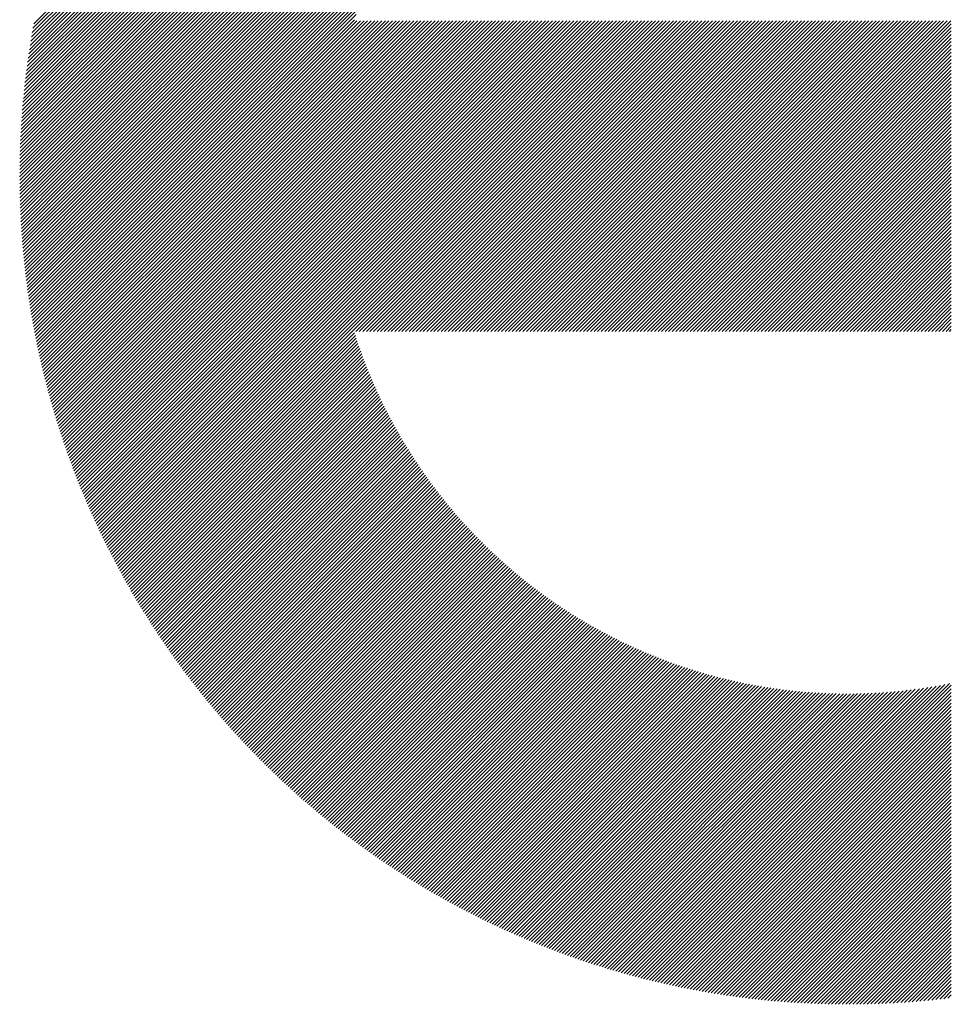
# Model space of a CAD drawing. Units: millimetres. Extents: x -1629 to 683, y -881 to 1025.
# Drawn here: x -1432 to -1388, y -643 to -596 of the extents above; entities that cross this region are included whole.
import ezdxf

# ---------------------------------------------------------------- set-up
doc = ezdxf.new("R2010")
doc.units = ezdxf.units.MM
doc.layers.add('CAXA0', color=7, linetype='Continuous', lineweight=70)
doc.layers.add('CAXA5', color=4, linetype='Continuous', lineweight=25)

# ---------------------------------------------------------------- blocks, each defined once
blk = doc.blocks.new('CAXBLOCK9', base_point=(-817.387, -204.219))
at = {"layer": 'CAXA0', "color": 0, "linetype": 'Continuous', "lineweight": 25}
for p, q in [((-1432.117, -603.211), (-1392.727, -563.821)), ((-1432.116, -603.041), (-1392.897, -563.822)), ((-1432.114, -602.869), (-1393.069, -563.824)), ((-1432.112, -602.697), (-1393.241, -563.826)), ((-1432.108, -602.524), (-1393.414, -563.829)), ((-1432.104, -602.35), (-1393.588, -563.833)), ((-1432.1, -602.176), (-1393.762, -563.838)), ((-1432.094, -602), (-1393.938, -563.844)), ((-1432.088, -601.824), (-1394.114, -563.85)), ((-1432.087, -603.351), (-1392.557, -563.821)), ((-1432.08, -601.647), (-1394.291, -563.857)), ((-1432.072, -601.469), (-1394.468, -563.865)), ((-1432.063, -601.291), (-1394.647, -563.874)), ((-1432.054, -601.111), (-1394.827, -563.884)), ((-1432.043, -600.931), (-1395.007, -563.895)), ((-1432.031, -600.75), (-1395.188, -563.906)), ((-1432.019, -600.567), (-1395.37, -563.919)), ((-1432.006, -600.384), (-1395.554, -563.932)), ((-1431.917, -603.351), (-1392.387, -563.821)), ((-1431.747, -603.351), (-1392.219, -563.822)), ((-1431.577, -603.351), (-1392.051, -563.824)), ((-1431.408, -603.351), (-1391.884, -563.827)), ((-1431.238, -603.351), (-1391.717, -563.83)), ((-1431.068, -603.351), (-1391.552, -563.834)), ((-1430.898, -603.351), (-1391.387, -563.839)), ((-1430.729, -603.351), (-1391.222, -563.844)), ((-1430.559, -603.351), (-1391.058, -563.85)), ((-1430.389, -603.351), (-1390.895, -563.857)), ((-1430.219, -603.351), (-1390.733, -563.864)), ((-1430.05, -603.351), (-1390.571, -563.872)), ((-1429.88, -603.351), (-1390.41, -563.881)), ((-1429.71, -603.351), (-1390.249, -563.89)), ((-1429.541, -603.351), (-1390.089, -563.9)), ((-1429.371, -603.351), (-1389.93, -563.91)), ((-1429.201, -603.351), (-1389.771, -563.921)), ((-1429.031, -603.351), (-1389.613, -563.933)), ((-1431.991, -600.2), (-1395.738, -563.946)), ((-1431.976, -600.015), (-1395.923, -563.962)), ((-1431.96, -599.829), (-1396.108, -563.978)), ((-1431.943, -599.642), (-1396.295, -563.995)), ((-1431.925, -599.455), (-1396.483, -564.013)), ((-1431.905, -599.266), (-1396.672, -564.032)), ((-1431.885, -599.076), (-1396.862, -564.053)), ((-1431.864, -598.885), (-1397.053, -564.074)), ((-1431.842, -598.693), (-1397.245, -564.096)), ((-1431.818, -598.5), (-1397.438, -564.119)), ((-1431.794, -598.305), (-1397.633, -564.144)), ((-1431.768, -598.11), (-1397.828, -564.17)), ((-1431.741, -597.913), (-1398.024, -564.196)), ((-1431.713, -597.716), (-1398.222, -564.224)), ((-1431.684, -597.517), (-1398.421, -564.254)), ((-1431.654, -597.317), (-1398.621, -564.284)), ((-1431.622, -597.115), (-1398.823, -564.316)), ((-1431.589, -596.913), (-1399.025, -564.348)), ((-1431.555, -596.709), (-1399.229, -564.383)), ((-1428.862, -603.351), (-1389.456, -563.945)), ((-1428.692, -603.351), (-1389.299, -563.958)), ((-1428.522, -603.351), (-1389.142, -563.971)), ((-1428.352, -603.351), (-1388.987, -563.985)), ((-1428.183, -603.351), (-1388.831, -563.999)), ((-1428.013, -603.351), (-1388.677, -564.015)), ((-1427.843, -603.351), (-1388.523, -564.03)), ((-1427.673, -603.351), (-1388.369, -564.046)), ((-1431.52, -596.503), (-1399.434, -564.418)), ((-1431.483, -596.297), (-1399.641, -564.455)), ((-1431.444, -596.089), (-1399.849, -564.493)), ((-1427.504, -603.351), (-1410.685, -586.532)), ((-1427.334, -603.351), (-1411.795, -587.812)), ((-1427.164, -603.351), (-1412.387, -588.573)), ((-1426.994, -603.351), (-1412.83, -589.186)), ((-1426.825, -603.351), (-1413.191, -589.717)), ((-1426.655, -603.351), (-1413.5, -590.196)), ((-1426.485, -603.351), (-1413.77, -590.636)), ((-1426.315, -603.351), (-1414.012, -591.047)), ((-1426.146, -603.351), (-1414.23, -591.435)), ((-1425.976, -603.351), (-1414.429, -591.804)), ((-1425.806, -603.351), (-1414.612, -592.156)), ((-1425.637, -603.351), (-1414.78, -592.495)), ((-1425.467, -603.351), (-1414.937, -592.821)), ((-1425.297, -603.351), (-1415.083, -593.137)), ((-1425.127, -603.351), (-1415.22, -593.443)), ((-1424.958, -603.351), (-1415.348, -593.741)), ((-1424.788, -603.351), (-1415.468, -594.031)), ((-1424.618, -603.351), (-1415.581, -594.314)), ((-1424.448, -603.351), (-1415.688, -594.591)), ((-1424.279, -603.351), (-1415.789, -594.861)), ((-1424.109, -603.351), (-1415.884, -595.126)), ((-1423.939, -603.351), (-1415.974, -595.386)), ((-1423.769, -603.351), (-1416.06, -595.641)), ((-1423.6, -603.351), (-1416.14, -595.892)), ((-1423.43, -603.351), (-1416.018, -595.939)), ((-1423.26, -603.351), (-1415.848, -595.939)), ((-1423.09, -603.351), (-1415.679, -595.939)), ((-1422.921, -603.351), (-1415.509, -595.939)), ((-1422.751, -603.351), (-1415.339, -595.939)), ((-1422.581, -603.351), (-1415.169, -595.939)), ((-1422.411, -603.351), (-1415, -595.939)), ((-1422.242, -603.351), (-1414.83, -595.939)), ((-1422.072, -603.351), (-1414.66, -595.939)), ((-1421.902, -603.351), (-1414.49, -595.939)), ((-1421.733, -603.351), (-1414.321, -595.939)), ((-1421.563, -603.351), (-1414.151, -595.939)), ((-1421.393, -603.351), (-1413.981, -595.939)), ((-1421.223, -603.351), (-1413.811, -595.939)), ((-1421.054, -603.351), (-1413.642, -595.939)), ((-1420.884, -603.351), (-1413.472, -595.939)), ((-1420.714, -603.351), (-1413.302, -595.939)), ((-1420.544, -603.351), (-1413.132, -595.939)), ((-1420.375, -603.351), (-1412.963, -595.939)), ((-1420.205, -603.351), (-1412.793, -595.939)), ((-1420.035, -603.351), (-1412.623, -595.939)), ((-1419.865, -603.351), (-1412.454, -595.939)), ((-1419.696, -603.351), (-1412.284, -595.939)), ((-1419.526, -603.351), (-1412.114, -595.939)), ((-1419.356, -603.351), (-1411.944, -595.939)), ((-1419.186, -603.351), (-1411.775, -595.939)), ((-1419.017, -603.351), (-1411.605, -595.939)), ((-1418.847, -603.351), (-1411.435, -595.939)), ((-1418.677, -603.351), (-1411.265, -595.939)), ((-1418.507, -603.351), (-1411.096, -595.939)), ((-1418.338, -603.351), (-1410.926, -595.939)), ((-1418.168, -603.351), (-1410.756, -595.939)), ((-1417.998, -603.351), (-1410.586, -595.939)), ((-1417.829, -603.351), (-1410.417, -595.939)), ((-1417.659, -603.351), (-1410.247, -595.939)), ((-1417.489, -603.351), (-1410.077, -595.939)), ((-1417.319, -603.351), (-1409.907, -595.939)), ((-1417.15, -603.351), (-1409.738, -595.939)), ((-1416.98, -603.351), (-1409.568, -595.939)), ((-1416.81, -603.351), (-1409.398, -595.939)), ((-1416.64, -603.351), (-1409.228, -595.939)), ((-1416.471, -603.351), (-1409.059, -595.939)), ((-1416.301, -603.351), (-1408.889, -595.939)), ((-1416.131, -603.351), (-1408.719, -595.939)), ((-1415.961, -603.351), (-1408.55, -595.939)), ((-1415.792, -603.351), (-1408.38, -595.939)), ((-1415.622, -603.351), (-1408.21, -595.939)), ((-1415.452, -603.351), (-1408.04, -595.939)), ((-1415.282, -603.351), (-1407.871, -595.939)), ((-1415.113, -603.351), (-1407.701, -595.939)), ((-1414.943, -603.351), (-1407.531, -595.939)), ((-1414.773, -603.351), (-1407.361, -595.939)), ((-1414.604, -603.351), (-1407.192, -595.939)), ((-1414.434, -603.351), (-1407.022, -595.939)), ((-1414.264, -603.351), (-1406.852, -595.939)), ((-1414.094, -603.351), (-1406.682, -595.939)), ((-1413.925, -603.351), (-1406.513, -595.939)), ((-1413.755, -603.351), (-1406.343, -595.939)), ((-1413.585, -603.351), (-1406.173, -595.939)), ((-1413.415, -603.351), (-1406.003, -595.939)), ((-1413.246, -603.351), (-1405.834, -595.939)), ((-1413.076, -603.351), (-1405.664, -595.939)), ((-1412.906, -603.351), (-1405.494, -595.939)), ((-1412.736, -603.351), (-1405.325, -595.939)), ((-1412.567, -603.351), (-1405.155, -595.939)), ((-1412.397, -603.351), (-1404.985, -595.939)), ((-1412.227, -603.351), (-1404.815, -595.939)), ((-1412.057, -603.351), (-1404.646, -595.939)), ((-1411.888, -603.351), (-1404.476, -595.939)), ((-1411.718, -603.351), (-1404.306, -595.939)), ((-1411.548, -603.351), (-1404.136, -595.939)), ((-1411.378, -603.351), (-1403.967, -595.939)), ((-1411.209, -603.351), (-1403.797, -595.939)), ((-1411.039, -603.351), (-1403.627, -595.939)), ((-1410.869, -603.351), (-1403.457, -595.939)), ((-1410.7, -603.351), (-1403.288, -595.939)), ((-1410.53, -603.351), (-1403.118, -595.939)), ((-1410.36, -603.351), (-1402.948, -595.939)), ((-1410.19, -603.351), (-1402.778, -595.939)), ((-1410.021, -603.351), (-1402.609, -595.939)), ((-1409.851, -603.351), (-1402.439, -595.939)), ((-1409.681, -603.351), (-1402.269, -595.939)), ((-1409.511, -603.351), (-1402.099, -595.939)), ((-1409.342, -603.351), (-1401.93, -595.939)), ((-1409.172, -603.351), (-1401.76, -595.939)), ((-1409.002, -603.351), (-1401.59, -595.939)), ((-1408.832, -603.351), (-1401.421, -595.939)), ((-1408.663, -603.351), (-1401.251, -595.939)), ((-1408.493, -603.351), (-1401.081, -595.939)), ((-1408.323, -603.351), (-1400.911, -595.939)), ((-1408.153, -603.351), (-1400.742, -595.939)), ((-1407.984, -603.351), (-1400.572, -595.939)), ((-1407.814, -603.351), (-1400.402, -595.939)), ((-1407.644, -603.351), (-1400.232, -595.939)), ((-1407.474, -603.351), (-1400.063, -595.939)), ((-1407.305, -603.351), (-1399.893, -595.939)), ((-1407.135, -603.351), (-1399.723, -595.939)), ((-1406.965, -603.351), (-1399.553, -595.939)), ((-1406.796, -603.351), (-1399.384, -595.939)), ((-1406.626, -603.351), (-1399.214, -595.939)), ((-1406.456, -603.351), (-1399.044, -595.939)), ((-1406.286, -603.351), (-1398.874, -595.939)), ((-1406.117, -603.351), (-1398.705, -595.939)), ((-1405.947, -603.351), (-1398.535, -595.939)), ((-1405.777, -603.351), (-1398.365, -595.939)), ((-1405.607, -603.351), (-1398.195, -595.939)), ((-1405.438, -603.351), (-1398.026, -595.939)), ((-1405.268, -603.351), (-1397.856, -595.939)), ((-1405.098, -603.351), (-1397.686, -595.939)), ((-1404.928, -603.351), (-1397.517, -595.939)), ((-1404.759, -603.351), (-1397.347, -595.939)), ((-1404.589, -603.351), (-1397.177, -595.939)), ((-1404.419, -603.351), (-1397.007, -595.939)), ((-1404.249, -603.351), (-1396.838, -595.939)), ((-1404.08, -603.351), (-1396.668, -595.939)), ((-1403.91, -603.351), (-1396.498, -595.939)), ((-1403.74, -603.351), (-1396.328, -595.939)), ((-1403.571, -603.351), (-1396.159, -595.939)), ((-1403.401, -603.351), (-1395.989, -595.939)), ((-1403.231, -603.351), (-1395.819, -595.939)), ((-1403.061, -603.351), (-1395.649, -595.939)), ((-1402.892, -603.351), (-1395.48, -595.939)), ((-1402.722, -603.351), (-1395.31, -595.939)), ((-1402.552, -603.351), (-1395.14, -595.939)), ((-1402.382, -603.351), (-1394.97, -595.939)), ((-1402.213, -603.351), (-1394.801, -595.939)), ((-1402.043, -603.351), (-1394.631, -595.939)), ((-1401.873, -603.351), (-1394.461, -595.939)), ((-1401.703, -603.351), (-1394.291, -595.939)), ((-1401.534, -603.351), (-1394.122, -595.939)), ((-1401.364, -603.351), (-1393.952, -595.939)), ((-1401.194, -603.351), (-1393.782, -595.939)), ((-1401.024, -603.351), (-1393.613, -595.939)), ((-1400.855, -603.351), (-1393.443, -595.939)), ((-1400.685, -603.351), (-1393.273, -595.939)), ((-1400.515, -603.351), (-1393.103, -595.939)), ((-1400.345, -603.351), (-1392.934, -595.939)), ((-1400.176, -603.351), (-1392.764, -595.939)), ((-1400.006, -603.351), (-1392.594, -595.939)), ((-1399.836, -603.351), (-1392.424, -595.939)), ((-1399.667, -603.351), (-1392.255, -595.939)), ((-1399.497, -603.351), (-1392.085, -595.939)), ((-1399.327, -603.351), (-1391.915, -595.939)), ((-1399.157, -603.351), (-1391.745, -595.939)), ((-1398.988, -603.351), (-1391.576, -595.939)), ((-1398.818, -603.351), (-1391.406, -595.939)), ((-1398.648, -603.351), (-1391.236, -595.939)), ((-1398.478, -603.351), (-1391.066, -595.939)), ((-1398.309, -603.351), (-1390.897, -595.939)), ((-1398.139, -603.351), (-1390.727, -595.939)), ((-1397.969, -603.351), (-1390.557, -595.939)), ((-1397.799, -603.351), (-1390.388, -595.939)), ((-1397.63, -603.351), (-1390.218, -595.939)), ((-1397.46, -603.351), (-1390.048, -595.939)), ((-1397.29, -603.351), (-1389.878, -595.939)), ((-1397.12, -603.351), (-1389.709, -595.939)), ((-1396.951, -603.351), (-1389.539, -595.939)), ((-1396.781, -603.351), (-1389.369, -595.939)), ((-1396.611, -603.351), (-1389.199, -595.939)), ((-1396.441, -603.351), (-1389.03, -595.939)), ((-1396.272, -603.351), (-1388.86, -595.939)), ((-1396.102, -603.351), (-1388.69, -595.939)), ((-1395.932, -603.351), (-1388.52, -595.939)), ((-1395.763, -603.351), (-1388.351, -595.939)), ((-1395.593, -603.351), (-1388.181, -595.939)), ((-1395.423, -603.351), (-1388.011, -595.939)), ((-1395.253, -603.351), (-1387.841, -595.939)), ((-1395.084, -603.351), (-1387.672, -595.939)), ((-1394.914, -603.351), (-1387.646, -596.083)), ((-1394.744, -603.351), (-1387.646, -596.252)), ((-1394.574, -603.351), (-1387.646, -596.422)), ((-1394.405, -603.351), (-1387.646, -596.592)), ((-1394.235, -603.351), (-1387.646, -596.762)), ((-1394.065, -603.351), (-1387.646, -596.931)), ((-1393.895, -603.351), (-1387.646, -597.101)), ((-1393.726, -603.351), (-1387.646, -597.271)), ((-1393.556, -603.351), (-1387.646, -597.441)), ((-1393.386, -603.351), (-1387.646, -597.61)), ((-1393.216, -603.351), (-1387.646, -597.78)), ((-1393.047, -603.351), (-1387.646, -597.95)), ((-1392.877, -603.351), (-1387.646, -598.12)), ((-1392.707, -603.351), (-1387.646, -598.289)), ((-1392.537, -603.351), (-1387.646, -598.459)), ((-1392.368, -603.351), (-1387.646, -598.629)), ((-1392.198, -603.351), (-1387.646, -598.799)), ((-1392.028, -603.351), (-1387.646, -598.968)), ((-1391.859, -603.351), (-1387.646, -599.138)), ((-1391.689, -603.351), (-1387.646, -599.308)), ((-1391.519, -603.351), (-1387.646, -599.477)), ((-1391.349, -603.351), (-1387.646, -599.647)), ((-1391.18, -603.351), (-1387.646, -599.817)), ((-1391.01, -603.351), (-1387.646, -599.987)), ((-1390.84, -603.351), (-1387.646, -600.156)), ((-1390.67, -603.351), (-1387.646, -600.326)), ((-1390.501, -603.351), (-1387.646, -600.496)), ((-1390.331, -603.351), (-1387.646, -600.666)), ((-1390.161, -603.351), (-1387.646, -600.835)), ((-1389.991, -603.351), (-1387.646, -601.005)), ((-1389.822, -603.351), (-1387.646, -601.175)), ((-1389.652, -603.351), (-1387.646, -601.345)), ((-1389.482, -603.351), (-1387.646, -601.514)), ((-1389.312, -603.351), (-1387.646, -601.684)), ((-1389.143, -603.351), (-1387.646, -601.854)), ((-1388.973, -603.351), (-1387.646, -602.024)), ((-1388.803, -603.351), (-1387.646, -602.193)), ((-1388.634, -603.351), (-1387.646, -602.363)), ((-1388.464, -603.351), (-1387.646, -602.533)), ((-1388.294, -603.351), (-1387.646, -602.703)), ((-1388.124, -603.351), (-1387.646, -602.872)), ((-1432.117, -603.551), (-1431.917, -603.351)), ((-1432.117, -603.381), (-1432.087, -603.351)), ((-1432.115, -603.719), (-1431.747, -603.351)), ((-1432.114, -603.887), (-1431.577, -603.351)), ((-1432.111, -604.054), (-1431.408, -603.351)), ((-1432.108, -604.22), (-1431.238, -603.351)), ((-1432.104, -604.386), (-1431.068, -603.351)), ((-1432.099, -604.551), (-1430.898, -603.351)), ((-1432.094, -604.716), (-1430.729, -603.351)), ((-1432.088, -604.879), (-1430.559, -603.351)), ((-1432.081, -605.042), (-1430.389, -603.351)), ((-1432.074, -605.205), (-1430.219, -603.351)), ((-1432.066, -605.367), (-1430.05, -603.351)), ((-1432.057, -605.528), (-1429.88, -603.351)), ((-1432.048, -605.688), (-1429.71, -603.351)), ((-1432.038, -605.848), (-1429.541, -603.351)), ((-1432.028, -606.008), (-1429.371, -603.351)), ((-1432.017, -606.166), (-1429.201, -603.351)), ((-1432.005, -606.325), (-1429.031, -603.351)), ((-1431.993, -606.482), (-1428.862, -603.351)), ((-1431.98, -606.639), (-1428.692, -603.351)), ((-1431.967, -606.795), (-1428.522, -603.351)), ((-1431.953, -606.951), (-1428.352, -603.351)), ((-1431.938, -607.106), (-1428.183, -603.351)), ((-1431.923, -607.261), (-1428.013, -603.351)), ((-1431.908, -607.415), (-1427.843, -603.351)), ((-1431.891, -607.569), (-1427.673, -603.351)), ((-1431.875, -607.722), (-1427.504, -603.351)), ((-1431.857, -607.874), (-1427.334, -603.351)), ((-1431.84, -608.026), (-1427.164, -603.351)), ((-1431.821, -608.178), (-1426.994, -603.351)), ((-1431.802, -608.329), (-1426.825, -603.351)), ((-1431.783, -608.479), (-1426.655, -603.351)), ((-1431.763, -608.629), (-1426.485, -603.351)), ((-1431.743, -608.778), (-1426.315, -603.351)), ((-1431.722, -608.927), (-1426.146, -603.351)), ((-1431.7, -609.075), (-1425.976, -603.351)), ((-1431.679, -609.223), (-1425.806, -603.351)), ((-1431.656, -609.37), (-1425.637, -603.351)), ((-1431.633, -609.517), (-1425.467, -603.351)), ((-1431.61, -609.663), (-1425.297, -603.351)), ((-1431.586, -609.809), (-1425.127, -603.351)), ((-1431.562, -609.955), (-1424.958, -603.351)), ((-1431.537, -610.1), (-1424.788, -603.351)), ((-1431.511, -610.244), (-1424.618, -603.351)), ((-1431.486, -610.388), (-1424.448, -603.351)), ((-1431.459, -610.532), (-1424.279, -603.351)), ((-1431.433, -610.675), (-1424.109, -603.351)), ((-1431.406, -610.817), (-1423.939, -603.351)), ((-1431.378, -610.959), (-1423.769, -603.351)), ((-1431.35, -611.101), (-1423.6, -603.351)), ((-1431.321, -611.242), (-1423.43, -603.351)), ((-1431.292, -611.383), (-1423.26, -603.351)), ((-1431.263, -611.523), (-1423.09, -603.351)), ((-1431.233, -611.663), (-1422.921, -603.351)), ((-1431.203, -611.803), (-1422.751, -603.351)), ((-1431.172, -611.942), (-1422.581, -603.351)), ((-1431.141, -612.08), (-1422.411, -603.351)), ((-1431.11, -612.219), (-1422.242, -603.351)), ((-1431.078, -612.356), (-1422.072, -603.351)), ((-1431.045, -612.494), (-1421.902, -603.351)), ((-1431.012, -612.631), (-1421.733, -603.351)), ((-1430.979, -612.767), (-1421.563, -603.351)), ((-1430.946, -612.903), (-1421.393, -603.351)), ((-1430.912, -613.039), (-1421.223, -603.351)), ((-1430.877, -613.174), (-1421.054, -603.351)), ((-1430.842, -613.309), (-1420.884, -603.351)), ((-1430.807, -613.444), (-1420.714, -603.351)), ((-1430.771, -613.578), (-1420.544, -603.351)), ((-1430.735, -613.711), (-1420.375, -603.351)), ((-1430.699, -613.845), (-1420.205, -603.351)), ((-1430.662, -613.978), (-1420.035, -603.351)), ((-1430.625, -614.11), (-1419.865, -603.351)), ((-1430.587, -614.242), (-1419.696, -603.351)), ((-1430.549, -614.374), (-1419.526, -603.351)), ((-1430.511, -614.505), (-1419.356, -603.351)), ((-1430.472, -614.636), (-1419.186, -603.351)), ((-1430.433, -614.767), (-1419.017, -603.351)), ((-1430.393, -614.897), (-1418.847, -603.351)), ((-1430.353, -615.027), (-1418.677, -603.351)), ((-1430.313, -615.156), (-1418.507, -603.351)), ((-1430.272, -615.285), (-1418.338, -603.351)), ((-1430.231, -615.414), (-1418.168, -603.351)), ((-1430.19, -615.543), (-1417.998, -603.351)), ((-1430.148, -615.671), (-1417.829, -603.351)), ((-1430.106, -615.798), (-1417.659, -603.351)), ((-1430.064, -615.925), (-1417.489, -603.351)), ((-1430.021, -616.052), (-1417.319, -603.351)), ((-1429.978, -616.179), (-1417.15, -603.351)), ((-1429.934, -616.305), (-1416.98, -603.351)), ((-1429.89, -616.431), (-1416.81, -603.351)), ((-1429.846, -616.556), (-1416.64, -603.351)), ((-1429.802, -616.682), (-1416.471, -603.351)), ((-1429.757, -616.806), (-1416.301, -603.351)), ((-1429.711, -616.931), (-1416.131, -603.351)), ((-1429.666, -617.055), (-1415.961, -603.351)), ((-1429.62, -617.179), (-1415.792, -603.351)), ((-1429.573, -617.302), (-1415.622, -603.351)), ((-1429.527, -617.425), (-1415.452, -603.351)), ((-1429.48, -617.548), (-1415.282, -603.351)), ((-1429.432, -617.67), (-1415.113, -603.351)), ((-1429.385, -617.792), (-1414.943, -603.351)), ((-1429.337, -617.914), (-1414.773, -603.351)), ((-1429.288, -618.036), (-1414.604, -603.351)), ((-1429.24, -618.157), (-1414.434, -603.351)), ((-1429.191, -618.277), (-1414.264, -603.351)), ((-1429.141, -618.398), (-1414.094, -603.351)), ((-1429.092, -618.518), (-1413.925, -603.351)), ((-1429.042, -618.638), (-1413.755, -603.351)), ((-1428.991, -618.757), (-1413.585, -603.351)), ((-1428.941, -618.876), (-1413.415, -603.351)), ((-1428.89, -618.995), (-1413.246, -603.351)), ((-1428.838, -619.113), (-1413.076, -603.351)), ((-1428.787, -619.231), (-1412.906, -603.351)), ((-1428.735, -619.349), (-1412.736, -603.351)), ((-1428.683, -619.467), (-1412.567, -603.351)), ((-1428.63, -619.584), (-1412.397, -603.351)), ((-1428.577, -619.701), (-1412.227, -603.351)), ((-1428.524, -619.817), (-1412.057, -603.351)), ((-1428.471, -619.934), (-1411.888, -603.351)), ((-1428.417, -620.05), (-1411.718, -603.351)), ((-1428.363, -620.165), (-1411.548, -603.351)), ((-1428.308, -620.281), (-1411.378, -603.351)), ((-1428.254, -620.396), (-1411.209, -603.351)), ((-1428.199, -620.51), (-1411.039, -603.351)), ((-1428.143, -620.625), (-1410.869, -603.351)), ((-1428.088, -620.739), (-1410.7, -603.351)), ((-1428.032, -620.853), (-1410.53, -603.351)), ((-1427.975, -620.966), (-1410.36, -603.351)), ((-1427.919, -621.079), (-1410.19, -603.351)), ((-1427.862, -621.192), (-1410.021, -603.351)), ((-1427.805, -621.305), (-1409.851, -603.351)), ((-1427.747, -621.417), (-1409.681, -603.351)), ((-1427.69, -621.529), (-1409.511, -603.351)), ((-1427.631, -621.641), (-1409.342, -603.351)), ((-1427.573, -621.752), (-1409.172, -603.351)), ((-1427.514, -621.863), (-1409.002, -603.351)), ((-1427.455, -621.974), (-1408.832, -603.351)), ((-1416.075, -610.763), (-1408.663, -603.351)), ((-1415.905, -610.763), (-1408.493, -603.351)), ((-1415.735, -610.763), (-1408.323, -603.351)), ((-1415.565, -610.763), (-1408.153, -603.351)), ((-1415.396, -610.763), (-1407.984, -603.351)), ((-1415.226, -610.763), (-1407.814, -603.351)), ((-1415.056, -610.763), (-1407.644, -603.351)), ((-1414.886, -610.763), (-1407.474, -603.351)), ((-1414.717, -610.763), (-1407.305, -603.351)), ((-1414.547, -610.763), (-1407.135, -603.351)), ((-1414.377, -610.763), (-1406.965, -603.351)), ((-1414.207, -610.763), (-1406.796, -603.351)), ((-1414.038, -610.763), (-1406.626, -603.351)), ((-1413.868, -610.763), (-1406.456, -603.351)), ((-1413.698, -610.763), (-1406.286, -603.351)), ((-1413.528, -610.763), (-1406.117, -603.351)), ((-1413.359, -610.763), (-1405.947, -603.351)), ((-1413.189, -610.763), (-1405.777, -603.351)), ((-1413.019, -610.763), (-1405.607, -603.351)), ((-1412.85, -610.763), (-1405.438, -603.351)), ((-1412.68, -610.763), (-1405.268, -603.351)), ((-1412.51, -610.763), (-1405.098, -603.351)), ((-1412.34, -610.763), (-1404.928, -603.351)), ((-1412.171, -610.763), (-1404.759, -603.351)), ((-1412.001, -610.763), (-1404.589, -603.351)), ((-1411.831, -610.763), (-1404.419, -603.351)), ((-1411.661, -610.763), (-1404.249, -603.351)), ((-1411.492, -610.763), (-1404.08, -603.351)), ((-1411.322, -610.763), (-1403.91, -603.351)), ((-1411.152, -610.763), (-1403.74, -603.351)), ((-1410.982, -610.763), (-1403.571, -603.351)), ((-1410.813, -610.763), (-1403.401, -603.351)), ((-1410.643, -610.763), (-1403.231, -603.351)), ((-1410.473, -610.763), (-1403.061, -603.351)), ((-1410.303, -610.763), (-1402.892, -603.351)), ((-1410.134, -610.763), (-1402.722, -603.351)), ((-1409.964, -610.763), (-1402.552, -603.351)), ((-1409.794, -610.763), (-1402.382, -603.351)), ((-1409.624, -610.763), (-1402.213, -603.351)), ((-1409.455, -610.763), (-1402.043, -603.351)), ((-1409.285, -610.763), (-1401.873, -603.351)), ((-1409.115, -610.763), (-1401.703, -603.351)), ((-1408.946, -610.763), (-1401.534, -603.351)), ((-1408.776, -610.763), (-1401.364, -603.351)), ((-1408.606, -610.763), (-1401.194, -603.351)), ((-1408.436, -610.763), (-1401.024, -603.351)), ((-1408.267, -610.763), (-1400.855, -603.351)), ((-1408.097, -610.763), (-1400.685, -603.351)), ((-1407.927, -610.763), (-1400.515, -603.351)), ((-1407.757, -610.763), (-1400.345, -603.351)), ((-1407.588, -610.763), (-1400.176, -603.351)), ((-1407.418, -610.763), (-1400.006, -603.351)), ((-1407.248, -610.763), (-1399.836, -603.351)), ((-1407.078, -610.763), (-1399.667, -603.351)), ((-1406.909, -610.763), (-1399.497, -603.351)), ((-1406.739, -610.763), (-1399.327, -603.351)), ((-1406.569, -610.763), (-1399.157, -603.351)), ((-1406.399, -610.763), (-1398.988, -603.351)), ((-1406.23, -610.763), (-1398.818, -603.351)), ((-1406.06, -610.763), (-1398.648, -603.351)), ((-1405.89, -610.763), (-1398.478, -603.351)), ((-1405.72, -610.763), (-1398.309, -603.351)), ((-1405.551, -610.763), (-1398.139, -603.351)), ((-1405.381, -610.763), (-1397.969, -603.351)), ((-1405.211, -610.763), (-1397.799, -603.351)), ((-1405.042, -610.763), (-1397.63, -603.351)), ((-1404.872, -610.763), (-1397.46, -603.351)), ((-1404.702, -610.763), (-1397.29, -603.351)), ((-1404.532, -610.763), (-1397.12, -603.351)), ((-1404.363, -610.763), (-1396.951, -603.351)), ((-1404.193, -610.763), (-1396.781, -603.351)), ((-1404.023, -610.763), (-1396.611, -603.351)), ((-1403.853, -610.763), (-1396.441, -603.351)), ((-1403.684, -610.763), (-1396.272, -603.351)), ((-1403.514, -610.763), (-1396.102, -603.351)), ((-1403.344, -610.763), (-1395.932, -603.351)), ((-1403.174, -610.763), (-1395.763, -603.351)), ((-1403.005, -610.763), (-1395.593, -603.351)), ((-1402.835, -610.763), (-1395.423, -603.351)), ((-1402.665, -610.763), (-1395.253, -603.351)), ((-1402.495, -610.763), (-1395.084, -603.351)), ((-1402.326, -610.763), (-1394.914, -603.351)), ((-1402.156, -610.763), (-1394.744, -603.351)), ((-1401.986, -610.763), (-1394.574, -603.351)), ((-1401.817, -610.763), (-1394.405, -603.351)), ((-1401.647, -610.763), (-1394.235, -603.351)), ((-1401.477, -610.763), (-1394.065, -603.351)), ((-1401.307, -610.763), (-1393.895, -603.351)), ((-1401.138, -610.763), (-1393.726, -603.351)), ((-1400.968, -610.763), (-1393.556, -603.351)), ((-1400.798, -610.763), (-1393.386, -603.351)), ((-1400.628, -610.763), (-1393.216, -603.351)), ((-1400.459, -610.763), (-1393.047, -603.351)), ((-1400.289, -610.763), (-1392.877, -603.351)), ((-1400.119, -610.763), (-1392.707, -603.351)), ((-1399.949, -610.763), (-1392.537, -603.351)), ((-1399.78, -610.763), (-1392.368, -603.351)), ((-1399.61, -610.763), (-1392.198, -603.351)), ((-1399.44, -610.763), (-1392.028, -603.351)), ((-1399.27, -610.763), (-1391.859, -603.351)), ((-1399.101, -610.763), (-1391.689, -603.351)), ((-1398.931, -610.763), (-1391.519, -603.351)), ((-1398.761, -610.763), (-1391.349, -603.351)), ((-1398.591, -610.763), (-1391.18, -603.351)), ((-1398.422, -610.763), (-1391.01, -603.351)), ((-1398.252, -610.763), (-1390.84, -603.351)), ((-1398.082, -610.763), (-1390.67, -603.351)), ((-1397.913, -610.763), (-1390.501, -603.351)), ((-1397.743, -610.763), (-1390.331, -603.351)), ((-1397.573, -610.763), (-1390.161, -603.351)), ((-1397.403, -610.763), (-1389.991, -603.351)), ((-1397.234, -610.763), (-1389.822, -603.351)), ((-1397.064, -610.763), (-1389.652, -603.351)), ((-1396.894, -610.763), (-1389.482, -603.351)), ((-1396.724, -610.763), (-1389.312, -603.351)), ((-1396.555, -610.763), (-1389.143, -603.351)), ((-1396.385, -610.763), (-1388.973, -603.351)), ((-1396.215, -610.763), (-1388.803, -603.351)), ((-1396.045, -610.763), (-1388.634, -603.351)), ((-1395.876, -610.763), (-1388.464, -603.351)), ((-1395.706, -610.763), (-1388.294, -603.351)), ((-1395.536, -610.763), (-1388.124, -603.351)), ((-1395.366, -610.763), (-1387.955, -603.351)), ((-1395.197, -610.763), (-1387.785, -603.351)), ((-1395.027, -610.763), (-1387.646, -603.381)), ((-1387.955, -603.351), (-1387.646, -603.042)), ((-1387.785, -603.351), (-1387.646, -603.212)), ((-1394.857, -610.763), (-1387.646, -603.551)), ((-1394.687, -610.763), (-1387.646, -603.721)), ((-1394.518, -610.763), (-1387.646, -603.891)), ((-1394.348, -610.763), (-1387.646, -604.06)), ((-1394.178, -610.763), (-1387.646, -604.23)), ((-1394.009, -610.763), (-1387.646, -604.4)), ((-1393.839, -610.763), (-1387.646, -604.57)), ((-1393.669, -610.763), (-1387.646, -604.739)), ((-1393.499, -610.763), (-1387.646, -604.909)), ((-1393.33, -610.763), (-1387.646, -605.079)), ((-1393.16, -610.763), (-1387.646, -605.249)), ((-1392.99, -610.763), (-1387.646, -605.418)), ((-1392.82, -610.763), (-1387.646, -605.588)), ((-1392.651, -610.763), (-1387.646, -605.758)), ((-1392.481, -610.763), (-1387.646, -605.928)), ((-1392.311, -610.763), (-1387.646, -606.097)), ((-1392.141, -610.763), (-1387.646, -606.267)), ((-1391.972, -610.763), (-1387.646, -606.437)), ((-1391.802, -610.763), (-1387.646, -606.607)), ((-1391.632, -610.763), (-1387.646, -606.776)), ((-1391.462, -610.763), (-1387.646, -606.946)), ((-1391.293, -610.763), (-1387.646, -607.116)), ((-1391.123, -610.763), (-1387.646, -607.285)), ((-1390.953, -610.763), (-1387.646, -607.455)), ((-1390.783, -610.763), (-1387.646, -607.625)), ((-1390.614, -610.763), (-1387.646, -607.795)), ((-1390.444, -610.763), (-1387.646, -607.964)), ((-1390.274, -610.763), (-1387.646, -608.134)), ((-1390.105, -610.763), (-1387.646, -608.304)), ((-1389.935, -610.763), (-1387.646, -608.474)), ((-1389.765, -610.763), (-1387.646, -608.643)), ((-1389.595, -610.763), (-1387.646, -608.813)), ((-1389.426, -610.763), (-1387.646, -608.983)), ((-1389.256, -610.763), (-1387.646, -609.153)), ((-1389.086, -610.763), (-1387.646, -609.322)), ((-1388.916, -610.763), (-1387.646, -609.492)), ((-1388.747, -610.763), (-1387.646, -609.662)), ((-1388.577, -610.763), (-1387.646, -609.832)), ((-1388.407, -610.763), (-1387.646, -610.001)), ((-1388.237, -610.763), (-1387.646, -610.171)), ((-1388.068, -610.763), (-1387.646, -610.341)), ((-1427.396, -622.084), (-1416.136, -610.824)), ((-1387.898, -610.763), (-1387.646, -610.511)), ((-1387.728, -610.763), (-1387.646, -610.68)), ((-1427.337, -622.195), (-1416.095, -610.953)), ((-1427.277, -622.304), (-1416.053, -611.081)), ((-1427.217, -622.414), (-1416.011, -611.208)), ((-1427.156, -622.523), (-1415.968, -611.335)), ((-1427.096, -622.632), (-1415.924, -611.461)), ((-1427.035, -622.741), (-1415.88, -611.587)), ((-1426.973, -622.85), (-1415.836, -611.712)), ((-1426.912, -622.958), (-1415.79, -611.836)), ((-1426.85, -623.066), (-1415.745, -611.96)), ((-1426.788, -623.173), (-1415.698, -612.084)), ((-1426.725, -623.281), (-1415.652, -612.207)), ((-1426.663, -623.388), (-1415.604, -612.329)), ((-1426.6, -623.494), (-1415.556, -612.451)), ((-1426.536, -623.601), (-1415.508, -612.572)), ((-1426.473, -623.707), (-1415.459, -612.693)), ((-1426.409, -623.813), (-1415.409, -612.813)), ((-1426.345, -623.919), (-1415.359, -612.933)), ((-1426.281, -624.024), (-1415.309, -613.052)), ((-1426.216, -624.129), (-1415.258, -613.171)), ((-1426.151, -624.234), (-1415.206, -613.289)), ((-1426.086, -624.338), (-1415.154, -613.407)), ((-1426.02, -624.442), (-1415.102, -613.524)), ((-1425.954, -624.546), (-1415.049, -613.641)), ((-1425.888, -624.65), (-1414.995, -613.757)), ((-1425.822, -624.753), (-1414.941, -613.872)), ((-1425.755, -624.856), (-1414.886, -613.988)), ((-1425.688, -624.959), (-1414.831, -614.102)), ((-1425.621, -625.062), (-1414.776, -614.216)), ((-1425.554, -625.164), (-1414.72, -614.33)), ((-1425.486, -625.266), (-1414.663, -614.443)), ((-1425.418, -625.368), (-1414.606, -614.556)), ((-1425.35, -625.469), (-1414.549, -614.668)), ((-1425.281, -625.571), (-1414.491, -614.78)), ((-1425.212, -625.672), (-1414.432, -614.891)), ((-1425.143, -625.772), (-1414.373, -615.002)), ((-1425.074, -625.873), (-1414.314, -615.113)), ((-1425.004, -625.973), (-1414.254, -615.223)), ((-1424.934, -626.072), (-1414.194, -615.332)), ((-1424.864, -626.172), (-1414.133, -615.441)), ((-1424.794, -626.271), (-1414.072, -615.549)), ((-1424.723, -626.37), (-1414.01, -615.657)), ((-1424.652, -626.469), (-1413.948, -615.765)), ((-1424.581, -626.568), (-1413.885, -615.872)), ((-1424.509, -626.666), (-1413.822, -615.979)), ((-1424.438, -626.764), (-1413.759, -616.085)), ((-1424.365, -626.862), (-1413.695, -616.191)), ((-1424.293, -626.959), (-1413.63, -616.296)), ((-1424.221, -627.056), (-1413.565, -616.401)), ((-1424.148, -627.153), (-1413.5, -616.505)), ((-1424.075, -627.25), (-1413.434, -616.609)), ((-1424.001, -627.346), (-1413.368, -616.713)), ((-1423.928, -627.442), (-1413.302, -616.816)), ((-1423.854, -627.538), (-1413.234, -616.919)), ((-1423.78, -627.634), (-1413.167, -617.021)), ((-1423.705, -627.729), (-1413.099, -617.123)), ((-1423.63, -627.824), (-1413.031, -617.224)), ((-1423.555, -627.919), (-1412.962, -617.325)), ((-1423.48, -628.013), (-1412.892, -617.425)), ((-1423.405, -628.107), (-1412.823, -617.525)), ((-1423.329, -628.201), (-1412.753, -617.625)), ((-1423.253, -628.295), (-1412.682, -617.724)), ((-1423.177, -628.389), (-1412.611, -617.823)), ((-1423.1, -628.482), (-1412.54, -617.921)), ((-1423.023, -628.575), (-1412.468, -618.019)), ((-1422.946, -628.667), (-1412.395, -618.117)), ((-1422.869, -628.76), (-1412.323, -618.214)), ((-1422.792, -628.852), (-1412.25, -618.31)), ((-1422.714, -628.944), (-1412.176, -618.406)), ((-1422.636, -629.036), (-1412.102, -618.502)), ((-1422.557, -629.127), (-1412.028, -618.597)), ((-1422.479, -629.218), (-1411.953, -618.692)), ((-1422.4, -629.309), (-1411.878, -618.787)), ((-1422.321, -629.4), (-1411.802, -618.881)), ((-1422.241, -629.49), (-1411.726, -618.975)), ((-1422.162, -629.58), (-1411.649, -619.068)), ((-1422.082, -629.67), (-1411.572, -619.161)), ((-1422.001, -629.759), (-1411.495, -619.253)), ((-1421.921, -629.849), (-1411.417, -619.345)), ((-1421.84, -629.938), (-1411.339, -619.437)), ((-1421.759, -630.027), (-1411.261, -619.528)), ((-1421.678, -630.115), (-1411.182, -619.619)), ((-1421.597, -630.203), (-1411.102, -619.709)), ((-1421.515, -630.291), (-1411.022, -619.799)), ((-1421.433, -630.379), (-1410.942, -619.888)), ((-1421.351, -630.467), (-1410.862, -619.977)), ((-1421.268, -630.554), (-1410.78, -620.066)), ((-1421.186, -630.641), (-1410.699, -620.154)), ((-1421.103, -630.728), (-1410.617, -620.242)), ((-1421.019, -630.814), (-1410.535, -620.33)), ((-1420.936, -630.9), (-1410.452, -620.417)), ((-1420.852, -630.986), (-1410.369, -620.503)), ((-1420.768, -631.072), (-1410.285, -620.589)), ((-1420.684, -631.157), (-1410.201, -620.675)), ((-1420.599, -631.243), (-1410.117, -620.761)), ((-1420.514, -631.327), (-1410.032, -620.845)), ((-1420.429, -631.412), (-1409.947, -620.93)), ((-1420.344, -631.497), (-1409.861, -621.014)), ((-1420.258, -631.581), (-1409.775, -621.098)), ((-1420.172, -631.665), (-1409.689, -621.181)), ((-1420.086, -631.748), (-1409.602, -621.264)), ((-1420, -631.832), (-1409.515, -621.347)), ((-1419.913, -631.915), (-1409.427, -621.429)), ((-1419.826, -631.998), (-1409.339, -621.51)), ((-1419.739, -632.08), (-1409.251, -621.592)), ((-1419.652, -632.163), (-1409.162, -621.672)), ((-1419.564, -632.245), (-1409.072, -621.753)), ((-1419.476, -632.326), (-1408.983, -621.833)), ((-1419.388, -632.408), (-1408.893, -621.912)), ((-1419.3, -632.489), (-1408.802, -621.992)), ((-1419.211, -632.57), (-1408.711, -622.07)), ((-1419.122, -632.651), (-1408.62, -622.149)), ((-1419.033, -632.732), (-1408.528, -622.227)), ((-1418.943, -632.812), (-1408.436, -622.304)), ((-1418.854, -632.892), (-1408.343, -622.381)), ((-1418.764, -632.972), (-1408.25, -622.458)), ((-1418.674, -633.051), (-1408.156, -622.534)), ((-1418.583, -633.131), (-1408.062, -622.61)), ((-1418.492, -633.209), (-1407.968, -622.685)), ((-1418.401, -633.288), (-1407.873, -622.76)), ((-1418.31, -633.367), (-1407.778, -622.835)), ((-1418.218, -633.445), (-1407.683, -622.909)), ((-1418.127, -633.523), (-1407.587, -622.983)), ((-1418.035, -633.6), (-1407.49, -623.056)), ((-1417.942, -633.678), (-1407.393, -623.129)), ((-1417.85, -633.755), (-1407.296, -623.201)), ((-1417.757, -633.832), (-1407.198, -623.273)), ((-1417.664, -633.909), (-1407.1, -623.345)), ((-1417.57, -633.985), (-1407.002, -623.416)), ((-1417.477, -634.061), (-1406.903, -623.487)), ((-1417.383, -634.137), (-1406.803, -623.557)), ((-1417.289, -634.213), (-1406.703, -623.627)), ((-1417.194, -634.288), (-1406.603, -623.697)), ((-1417.1, -634.363), (-1406.502, -623.766)), ((-1417.005, -634.438), (-1406.401, -623.834)), ((-1416.91, -634.512), (-1406.3, -623.902)), ((-1416.814, -634.587), (-1406.198, -623.97)), ((-1416.718, -634.661), (-1406.095, -624.037)), ((-1416.622, -634.734), (-1405.992, -624.104)), ((-1416.526, -634.808), (-1405.889, -624.171)), ((-1416.43, -634.881), (-1405.785, -624.236)), ((-1416.333, -634.954), (-1405.681, -624.302)), ((-1416.236, -635.027), (-1405.576, -624.367)), ((-1416.138, -635.099), (-1405.471, -624.432)), ((-1416.041, -635.171), (-1405.365, -624.496)), ((-1415.943, -635.243), (-1405.259, -624.56)), ((-1415.845, -635.315), (-1405.153, -624.623)), ((-1415.746, -635.386), (-1405.046, -624.686)), ((-1415.648, -635.457), (-1404.939, -624.748)), ((-1415.549, -635.528), (-1404.831, -624.81)), ((-1415.45, -635.599), (-1404.722, -624.871)), ((-1415.35, -635.669), (-1404.614, -624.932)), ((-1415.251, -635.739), (-1404.504, -624.993)), ((-1415.151, -635.809), (-1404.395, -625.053)), ((-1415.05, -635.878), (-1404.285, -625.112)), ((-1414.95, -635.947), (-1404.174, -625.171)), ((-1414.849, -636.016), (-1404.063, -625.23)), ((-1414.748, -636.085), (-1403.951, -625.288)), ((-1414.647, -636.153), (-1403.839, -625.346)), ((-1414.545, -636.221), (-1403.727, -625.403)), ((-1414.443, -636.289), (-1403.614, -625.46)), ((-1414.341, -636.357), (-1403.5, -625.516)), ((-1414.238, -636.424), (-1403.386, -625.572)), ((-1414.136, -636.491), (-1403.272, -625.627)), ((-1414.033, -636.558), (-1403.157, -625.682)), ((-1413.929, -636.624), (-1403.041, -625.736)), ((-1413.826, -636.69), (-1402.925, -625.79)), ((-1413.722, -636.756), (-1402.809, -625.843)), ((-1413.618, -636.822), (-1402.692, -625.896)), ((-1413.514, -636.887), (-1402.574, -625.948)), ((-1413.409, -636.952), (-1402.456, -626)), ((-1413.304, -637.017), (-1402.338, -626.051)), ((-1413.199, -637.082), (-1402.219, -626.102)), ((-1413.093, -637.146), (-1402.1, -626.152)), ((-1412.987, -637.21), (-1401.979, -626.202)), ((-1412.881, -637.274), (-1401.859, -626.251)), ((-1412.775, -637.337), (-1401.738, -626.3)), ((-1412.668, -637.4), (-1401.616, -626.348)), ((-1412.561, -637.463), (-1401.494, -626.396)), ((-1412.454, -637.526), (-1401.371, -626.443)), ((-1412.347, -637.588), (-1401.248, -626.489)), ((-1412.239, -637.65), (-1401.124, -626.535)), ((-1412.131, -637.711), (-1401, -626.58)), ((-1412.023, -637.773), (-1400.875, -626.625)), ((-1411.914, -637.834), (-1400.75, -626.67)), ((-1411.805, -637.895), (-1400.624, -626.713)), ((-1411.696, -637.955), (-1400.497, -626.757)), ((-1411.586, -638.016), (-1400.37, -626.799)), ((-1411.477, -638.076), (-1400.242, -626.841)), ((-1411.367, -638.135), (-1400.114, -626.883)), ((-1411.256, -638.195), (-1399.985, -626.923)), ((-1411.145, -638.254), (-1399.856, -626.964)), ((-1411.035, -638.312), (-1399.725, -627.003)), ((-1410.923, -638.371), (-1399.595, -627.042)), ((-1410.812, -638.429), (-1399.463, -627.081)), ((-1410.7, -638.487), (-1399.332, -627.119)), ((-1410.588, -638.545), (-1399.199, -627.156)), ((-1410.475, -638.602), (-1399.066, -627.192)), ((-1410.362, -638.659), (-1398.932, -627.228)), ((-1410.249, -638.715), (-1398.798, -627.264)), ((-1410.136, -638.772), (-1398.663, -627.298)), ((-1410.022, -638.828), (-1398.527, -627.332)), ((-1409.908, -638.884), (-1398.39, -627.366)), ((-1409.794, -638.939), (-1398.253, -627.398)), ((-1409.68, -638.994), (-1398.116, -627.43)), ((-1409.565, -639.049), (-1397.977, -627.462)), ((-1409.45, -639.104), (-1397.838, -627.492)), ((-1409.334, -639.158), (-1397.699, -627.522)), ((-1409.218, -639.212), (-1397.558, -627.552)), ((-1409.102, -639.266), (-1397.417, -627.58)), ((-1408.986, -639.319), (-1397.275, -627.608)), ((-1408.869, -639.372), (-1397.132, -627.635)), ((-1408.752, -639.425), (-1396.989, -627.662)), ((-1408.635, -639.477), (-1396.845, -627.687)), ((-1408.517, -639.529), (-1396.7, -627.712)), ((-1408.399, -639.581), (-1396.555, -627.736)), ((-1408.281, -639.632), (-1396.408, -627.76)), ((-1408.162, -639.683), (-1396.261, -627.782)), ((-1408.043, -639.734), (-1396.113, -627.804)), ((-1407.924, -639.784), (-1395.964, -627.825)), ((-1407.804, -639.835), (-1395.815, -627.845)), ((-1403.003, -641.484), (-1389.365, -627.846)), ((-1402.87, -641.52), (-1389.169, -627.819)), ((-1402.736, -641.556), (-1388.971, -627.791)), ((-1402.601, -641.591), (-1388.771, -627.76)), ((-1402.467, -641.626), (-1388.568, -627.728)), ((-1402.332, -641.661), (-1388.364, -627.693)), ((-1402.196, -641.695), (-1388.158, -627.657)), ((-1402.06, -641.729), (-1387.949, -627.618)), ((-1401.924, -641.762), (-1387.738, -627.576)), ((-1401.787, -641.795), (-1387.646, -627.654)), ((-1401.65, -641.828), (-1387.646, -627.824)), ((-1407.684, -639.884), (-1395.664, -627.865)), ((-1407.564, -639.934), (-1395.513, -627.883)), ((-1407.443, -639.983), (-1395.361, -627.901)), ((-1407.322, -640.032), (-1395.208, -627.918)), ((-1407.201, -640.08), (-1395.054, -627.933)), ((-1407.079, -640.128), (-1394.9, -627.949)), ((-1406.957, -640.176), (-1394.744, -627.963)), ((-1406.835, -640.224), (-1394.587, -627.976)), ((-1406.713, -640.271), (-1394.43, -627.988)), ((-1406.59, -640.318), (-1394.272, -628)), ((-1406.466, -640.364), (-1394.112, -628.01)), ((-1406.343, -640.41), (-1393.952, -628.019)), ((-1406.219, -640.456), (-1393.791, -628.028)), ((-1406.095, -640.501), (-1393.628, -628.035)), ((-1405.97, -640.546), (-1393.465, -628.041)), ((-1405.845, -640.591), (-1393.3, -628.047)), ((-1405.72, -640.636), (-1393.135, -628.051)), ((-1405.594, -640.68), (-1392.968, -628.054)), ((-1405.468, -640.723), (-1392.8, -628.056)), ((-1405.341, -640.767), (-1392.632, -628.057)), ((-1405.215, -640.81), (-1392.462, -628.057)), ((-1405.087, -640.852), (-1392.29, -628.055)), ((-1404.96, -640.895), (-1392.118, -628.053)), ((-1404.832, -640.936), (-1391.944, -628.049)), ((-1404.704, -640.978), (-1391.769, -628.043)), ((-1404.575, -641.019), (-1391.593, -628.037)), ((-1404.446, -641.06), (-1391.416, -628.029)), ((-1404.317, -641.1), (-1391.237, -628.02)), ((-1404.187, -641.14), (-1391.057, -628.01)), ((-1404.057, -641.18), (-1390.875, -627.998)), ((-1403.927, -641.219), (-1390.692, -627.984)), ((-1403.796, -641.258), (-1390.507, -627.969)), ((-1403.665, -641.297), (-1390.321, -627.953)), ((-1403.533, -641.335), (-1390.133, -627.935)), ((-1403.401, -641.373), (-1389.944, -627.915)), ((-1403.269, -641.41), (-1389.753, -627.894)), ((-1403.136, -641.447), (-1389.56, -627.871)), ((-1401.512, -641.86), (-1387.646, -627.994)), ((-1401.374, -641.892), (-1387.646, -628.163)), ((-1401.236, -641.923), (-1387.646, -628.333)), ((-1401.097, -641.954), (-1387.646, -628.503)), ((-1400.958, -641.984), (-1387.646, -628.673)), ((-1400.818, -642.014), (-1387.646, -628.842)), ((-1400.678, -642.044), (-1387.646, -629.012)), ((-1400.537, -642.073), (-1387.646, -629.182)), ((-1400.396, -642.102), (-1387.646, -629.351)), ((-1400.255, -642.13), (-1387.646, -629.521)), ((-1400.113, -642.158), (-1387.646, -629.691)), ((-1399.97, -642.185), (-1387.646, -629.861)), ((-1399.827, -642.212), (-1387.646, -630.03)), ((-1399.684, -642.238), (-1387.646, -630.2)), ((-1399.54, -642.264), (-1387.646, -630.37)), ((-1399.396, -642.29), (-1387.646, -630.54)), ((-1399.251, -642.315), (-1387.646, -630.709)), ((-1399.106, -642.34), (-1387.646, -630.879)), ((-1398.961, -642.364), (-1387.646, -631.049)), ((-1398.814, -642.387), (-1387.646, -631.219)), ((-1398.668, -642.41), (-1387.646, -631.388)), ((-1398.521, -642.433), (-1387.646, -631.558)), ((-1398.373, -642.455), (-1387.646, -631.728)), ((-1398.225, -642.477), (-1387.646, -631.898)), ((-1398.076, -642.498), (-1387.646, -632.067)), ((-1397.927, -642.518), (-1387.646, -632.237)), ((-1397.778, -642.539), (-1387.646, -632.407)), ((-1397.627, -642.558), (-1387.646, -632.577)), ((-1397.477, -642.577), (-1387.646, -632.746)), ((-1397.326, -642.596), (-1387.646, -632.916)), ((-1397.174, -642.614), (-1387.646, -633.086)), ((-1397.022, -642.631), (-1387.646, -633.255)), ((-1396.869, -642.648), (-1387.646, -633.425)), ((-1396.715, -642.665), (-1387.646, -633.595)), ((-1396.562, -642.68), (-1387.646, -633.765)), ((-1396.407, -642.696), (-1387.646, -633.934)), ((-1396.252, -642.71), (-1387.646, -634.104)), ((-1396.097, -642.725), (-1387.646, -634.274)), ((-1395.94, -642.738), (-1387.646, -634.444)), ((-1395.784, -642.751), (-1387.646, -634.613)), ((-1395.626, -642.764), (-1387.646, -634.783)), ((-1395.469, -642.776), (-1387.646, -634.953)), ((-1395.31, -642.787), (-1387.646, -635.123)), ((-1395.151, -642.798), (-1387.646, -635.292)), ((-1394.991, -642.808), (-1387.646, -635.462)), ((-1394.831, -642.817), (-1387.646, -635.632)), ((-1394.67, -642.826), (-1387.646, -635.802)), ((-1394.509, -642.834), (-1387.646, -635.971)), ((-1394.346, -642.842), (-1387.646, -636.141)), ((-1394.184, -642.849), (-1387.646, -636.311)), ((-1394.02, -642.855), (-1387.646, -636.481)), ((-1393.856, -642.86), (-1387.646, -636.65)), ((-1393.691, -642.865), (-1387.646, -636.82)), ((-1393.526, -642.87), (-1387.646, -636.99)), ((-1393.36, -642.873), (-1387.646, -637.159)), ((-1393.193, -642.876), (-1387.646, -637.329)), ((-1393.025, -642.878), (-1387.646, -637.499)), ((-1392.857, -642.88), (-1387.646, -637.669)), ((-1392.688, -642.881), (-1387.646, -637.838)), ((-1392.518, -642.881), (-1387.646, -638.008)), ((-1392.348, -642.88), (-1387.646, -638.178)), ((-1392.177, -642.879), (-1387.646, -638.348)), ((-1392.005, -642.876), (-1387.646, -638.517)), ((-1391.832, -642.874), (-1387.646, -638.687)), ((-1391.659, -642.87), (-1387.646, -638.857)), ((-1391.485, -642.865), (-1387.646, -639.027)), ((-1391.31, -642.86), (-1387.646, -639.196)), ((-1391.134, -642.854), (-1387.646, -639.366)), ((-1390.957, -642.847), (-1387.646, -639.536)), ((-1390.78, -642.839), (-1387.646, -639.706)), ((-1390.601, -642.831), (-1387.646, -639.875)), ((-1390.422, -642.821), (-1387.646, -640.045)), ((-1390.242, -642.811), (-1387.646, -640.215)), ((-1390.061, -642.8), (-1387.646, -640.384)), ((-1389.88, -642.788), (-1387.646, -640.554)), ((-1389.697, -642.775), (-1387.646, -640.724)), ((-1389.513, -642.761), (-1387.646, -640.894)), ((-1389.329, -642.746), (-1387.646, -641.063)), ((-1389.143, -642.73), (-1387.646, -641.233)), ((-1388.957, -642.714), (-1387.646, -641.403)), ((-1388.769, -642.696), (-1387.646, -641.573)), ((-1388.581, -642.677), (-1387.646, -641.742)), ((-1388.391, -642.657), (-1387.646, -641.912)), ((-1388.201, -642.637), (-1387.646, -642.082)), ((-1388.009, -642.615), (-1387.646, -642.252)), ((-1387.816, -642.592), (-1387.646, -642.421))]:
    blk.add_line(p, q, dxfattribs=at)

msp = doc.modelspace()

# ---------------------------------------------------------------- block references
at = {"layer": 'CAXA5', "color": 96, "linetype": 'Continuous', "lineweight": 25}
msp.add_blockref('CAXBLOCK9', (-817.387, -204.219), dxfattribs=at)

doc.saveas('drawing.dxf')
